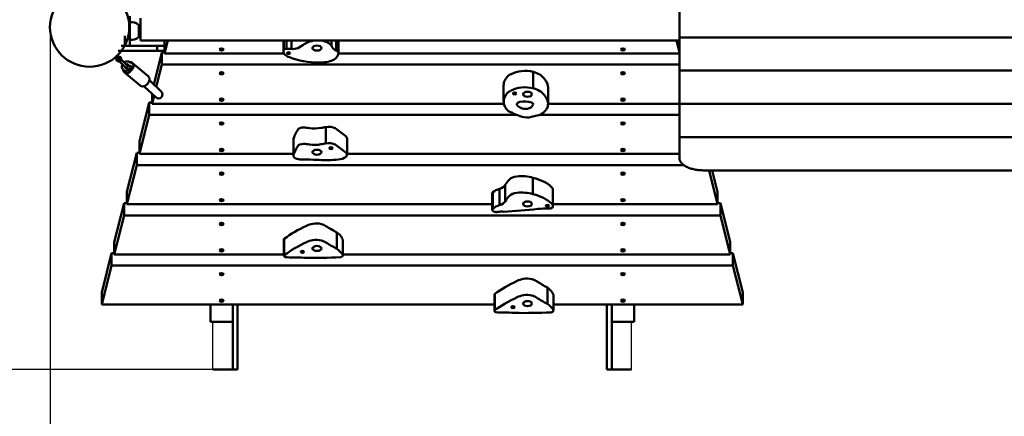
# Model space of a CAD drawing. Units: millimetres. Extents: x 45721 to 51831, y -2167 to 5825.
# Drawn here: x 47857 to 49844, y 146 to 946 of the extents above; entities that cross this region are included whole.
import ezdxf

# ---------------------------------------------------------------- set-up
doc = ezdxf.new("R2010")
doc.units = ezdxf.units.MM
doc.header["$LTSCALE"] = 10
doc.layers.add('Видимый контур (ГОСТ)', color=7, linetype='Continuous', lineweight=50)
doc.layers.add('Слой1', color=5, linetype='Continuous', lineweight=9)
doc.styles.get("Standard").update_dxf_attribs({"font": 'GOST Common Italic.ttf'})
doc.dimstyles.get("Standard").update_dxf_attribs({"dimtxt": 250, "dimasz": 150, "dimexe": 0.18, "dimexo": 0.0625, "dimgap": 40, "dimtad": 1, "dimtoh": 1, "dimdec": 0, "dimzin": 0, "dimdsep": 46, "dimtxsty": 'Standard', "dimcen": 0.09, "dimadec": 0, "dimazin": 0, "dimtfac": 1, "dimtdec": 0, "dimtofl": 0, "dimtmove": 0, "dimatfit": 3, "dimfxl": 1, "dimtolj": 1, "dimtzin": 0, "dimarcsym": 0})

# ---------------------------------------------------------------- blocks, each defined once
blk = doc.blocks.new('*D35')
at = {"layer": 'Defpoints', "color": 0, "transparency": 16777216}
for p in [(46830.9, 3594), (51830.9, 2873.5), (51830.9, -1437.1)]:
    blk.add_point(p, dxfattribs=at)
at = {"layer": 'Слой1', "color": 0, "lineweight": -2, "transparency": 16777216}
for p, q in [((46830.9, 3593.9), (46830.9, -1437.3)), ((51830.9, 2873.5), (51830.9, -1437.3)), ((46980.9, -1437.1), (51680.9, -1437.1))]:
    blk.add_line(p, q, dxfattribs=at)
at = {"layer": 'Слой1', "color": 0, "transparency": 16777216}
for points in [[(46980.9, -1412.1), (46980.9, -1462.1), (46830.9, -1437.1)], [(51680.9, -1412.1), (51680.9, -1462.1), (51830.9, -1437.1)]]:
    blk.add_solid(points, dxfattribs=at)
at = {"layer": 'Слой1', "color": 0, "transparency": 16777216, "insert": (49616.7, -1272.1), "char_height": 250, "attachment_point": 5}
blk.add_mtext('\\A1;5000', dxfattribs=at)
blk = doc.blocks.new('*D36')
at = {"layer": 'Defpoints', "color": 0, "transparency": 16777216}
for p in [(48712.2, 5824.7), (46050.2, -674.9), (49330.9, -674.9)]:
    blk.add_point(p, dxfattribs=at)
at = {"layer": 'Слой1', "color": 0, "lineweight": -2, "transparency": 16777216}
for p, q in [((48712.2, 5824.7), (46050, 5824.7)), ((46050.2, 5674.7), (46050.2, -524.9)), ((49330.8, -674.9), (46050, -674.9))]:
    blk.add_line(p, q, dxfattribs=at)
at = {"layer": 'Слой1', "color": 0, "transparency": 16777216}
for points in [[(46025.2, 5674.7), (46075.2, 5674.7), (46050.2, 5824.7)], [(46025.2, -524.9), (46075.2, -524.9), (46050.2, -674.9)]]:
    blk.add_solid(points, dxfattribs=at)
at = {"layer": 'Слой1', "color": 0, "transparency": 16777216, "insert": (45885.2, 2574.9), "char_height": 250, "attachment_point": 5, "rotation": 90}
blk.add_mtext('\\A1;6500', dxfattribs=at)
blk = doc.blocks.new('*D37')
at = {"layer": 'Defpoints', "color": 0, "transparency": 16777216}
for p in [(47918.1, 923.3), (50887.7, 742.5), (50887.7, -1068.9)]:
    blk.add_point(p, dxfattribs=at)
at = {"layer": 'Слой1', "color": 0, "lineweight": -2, "transparency": 16777216}
for p, q in [((47918.1, 923.2), (47918.1, -1069.1)), ((50887.7, 742.5), (50887.7, -1069.1)), ((48068.1, -1068.9), (50737.7, -1068.9))]:
    blk.add_line(p, q, dxfattribs=at)
at = {"layer": 'Слой1', "color": 0, "transparency": 16777216}
for points in [[(48068.1, -1043.9), (48068.1, -1093.9), (47918.1, -1068.9)], [(50737.7, -1043.9), (50737.7, -1093.9), (50887.7, -1068.9)]]:
    blk.add_solid(points, dxfattribs=at)
at = {"layer": 'Слой1', "color": 0, "transparency": 16777216, "insert": (49402.9, -902.3), "char_height": 250, "attachment_point": 5}
blk.add_mtext('\\A1;2970', dxfattribs=at)
blk = doc.blocks.new('*D38')
at = {"layer": 'Defpoints', "color": 0, "transparency": 16777216}
for p in [(46482.3, 3740.2), (48428.8, 3740.2), (48246.5, 240)]:
    blk.add_point(p, dxfattribs=at)
at = {"layer": 'Слой1', "color": 0, "lineweight": -2, "transparency": 16777216}
for p, q in [((48428.7, 3740.2), (46482.1, 3740.2)), ((46482.3, 390), (46482.3, 3590.2)), ((48246.4, 240), (46482.1, 240))]:
    blk.add_line(p, q, dxfattribs=at)
at = {"layer": 'Слой1', "color": 0, "transparency": 16777216}
for points in [[(46457.3, 3590.2), (46507.3, 3590.2), (46482.3, 3740.2)], [(46457.3, 390), (46507.3, 390), (46482.3, 240)]]:
    blk.add_solid(points, dxfattribs=at)
at = {"layer": 'Слой1', "color": 0, "transparency": 16777216, "insert": (46317.3, 2196.6), "char_height": 250, "attachment_point": 5, "rotation": 90}
blk.add_mtext('\\A1;3500', dxfattribs=at)

msp = doc.modelspace()

# ---------------------------------------------------------------- linework, layer by layer
at = {"color": 7}
for p, q in [((48246.5, 240), (48246.5, 336.1)), ((49091.5, 240), (49091.5, 336.1))]:
    msp.add_line(p, q, dxfattribs=at)
msp.add_lwpolyline([(51390.6, 3935.1, -0.199133), (51830.9, 2873.5), (51830.9, 825.1, -0.414214), (50330.9, -674.9), (48330.9, -674.9, -0.414214), (46830.9, 825.1), (46830.9, 4192.4, -0.625196), (50083, 5240.5)], format="xyb", close=True, dxfattribs=at)
at = {"layer": 'Видимый контур (ГОСТ)', "color": 7}
for p, q in [((49188.2, 910.3), (49188.2, 977.4)), ((48079, 953.3), (48079, 943.3)), ((48079, 903.3), (48079, 943.3)), ((48097, 911.3), (48097, 935.3)), ((48100.3, 913.8), (48100.3, 948.8)), ((48098.1, 928.3), (48097, 928.3)), ((48098.1, 918.3), (48097, 918.3)), ((48098.1, 928.3), (48098.1, 918.3)), ((48069, 913.2), (48069, 903.3)), ((48069, 893.3), (48069, 903.3)), ((48079, 903.3), (48079, 893.3)), ((48100.3, 903.8), (48100.3, 913.8)), ((48100.3, 903.8), (49188.2, 903.8)), ((48149.2, 902.7), (48149.5, 903.8)), ((48155.7, 903.8), (48149.2, 877.9)), ((48149.2, 877.9), (48149.2, 902.7)), ((48389.3, 903.8), (48389.3, 881.8)), ((48389.9, 903.8), (48389.9, 885)), ((48395.4, 903.8), (48395.4, 887.3)), ((48404.9, 903.8), (48404.9, 887)), ((48485.9, 903.8), (48485.9, 893.2)), ((48495.6, 903.8), (48495.6, 883.5)), ((48500, 903.8), (48500, 878)), ((49182.3, 903.8), (49188.2, 880.3)), ((49188.2, 843.2), (49188.2, 910.3)), ((49188.2, 910.3), (50887.7, 910.3)), ((48134, 883.3), (48055.2, 883.3)), ((48069, 893.3), (48061.5, 893.3)), ((48069, 893.3), (48079, 893.3)), ((48134, 893.3), (48079, 893.3)), ((48127.3, 815.2), (48143.6, 880.1)), ((48134, 893.3), (48134, 883.3)), ((48149, 893.3), (48134, 893.3)), ((48149, 883.3), (48134, 883.3)), ((48149.2, 880.1), (48143.6, 880.1)), ((48143.6, 880.1), (48143.6, 855.3)), ((48149, 883.3), (48149, 893.3)), ((48149.2, 877.9), (48390.3, 877.9)), ((48261, 887.6), (48260.4, 886.9)), ((48264, 887.2), (48262, 886.6)), ((48262, 886.6), (48262, 885.3)), ((48262, 885.3), (48264, 884.6)), ((48266, 886.6), (48264, 887.2)), ((48264, 884.6), (48264, 885.4)), ((48264, 884.6), (48266, 885.3)), ((48266, 885.3), (48266, 886.6)), ((48267, 887.6), (48267.6, 886.9)), ((48500, 877.9), (49188.2, 877.9)), ((49071, 887.6), (49070.4, 886.9)), ((49072, 886.6), (49074, 887.2)), ((49072, 885.3), (49072, 886.6)), ((49074, 884.6), (49072, 885.3)), ((49074, 887.2), (49076, 886.6)), ((49074, 884.6), (49074, 885.4)), ((49076, 885.3), (49074, 884.6)), ((49076, 886.6), (49076, 885.3)), ((49077, 887.6), (49077.6, 886.9)), ((48055.4, 866.9), (48056.2, 867.7)), ((48055.7, 865.8), (48055.4, 866.9)), ((48056.8, 865.5), (48055.7, 865.8)), ((48056.2, 867.7), (48057.3, 867.4)), ((48057.6, 866.3), (48056.8, 865.5)), ((48057.3, 867.4), (48057.6, 866.3)), ((48064.8, 855.1), (48057.9, 861.8)), ((48068.3, 858.7), (48061.3, 865.4)), ((48064.8, 855.1), (48070.2, 849.8)), ((48073.7, 853.4), (48068.3, 858.7)), ((48074.5, 854.6), (48076.6, 852.8)), ((48074.8, 855.8), (48080.4, 851.1)), ((48078.7, 860.3), (48082.4, 857.3)), ((48116, 832.1), (48083.7, 859.2)), ((48143.6, 855.3), (48132.3, 810.4)), ((48143.6, 855.3), (49188.2, 855.3)), ((48069.2, 842), (48065.4, 845.2)), ((48099.9, 812.9), (48067.6, 840.1)), ((48074.8, 845.1), (48069.3, 849.8)), ((48073, 848.7), (48072.4, 849.2)), ((48077, 845.3), (48072.9, 848.7)), ((48076.8, 852.9), (48080.6, 849.7)), ((48076.9, 844.7), (48078.4, 843.5)), ((48081.8, 847.8), (48080.6, 848.8)), ((48261, 839.7), (48260.4, 839)), ((48264, 839.3), (48262, 838.6)), ((48262, 838.6), (48262, 837.3)), ((48262, 837.3), (48264, 836.7)), ((48266, 838.6), (48264, 839.3)), ((48264, 836.7), (48264, 837.5)), ((48264, 836.7), (48266, 837.3)), ((48266, 837.3), (48266, 838.6)), ((48267, 839.7), (48267.6, 839)), ((48893.2, 840.8), (48893.2, 807.7)), ((49071, 839.7), (49070.4, 839)), ((49072, 838.6), (49074, 839.3)), ((49072, 837.3), (49072, 838.6)), ((49074, 836.7), (49072, 837.3)), ((49074, 839.3), (49076, 838.6)), ((49074, 836.7), (49074, 837.5)), ((49076, 837.3), (49074, 836.7)), ((49076, 838.6), (49076, 837.3)), ((49077, 839.7), (49077.6, 839)), ((49188.2, 776.1), (49188.2, 843.2)), ((49188.2, 843.2), (50887.7, 843.2)), ((48119, 823.1), (48118.2, 823.8)), ((48142.2, 801.1), (48119, 823.1)), ((48108, 811.4), (48107.6, 811.8)), ((48108, 811.4), (48131.2, 789.5)), ((48123.8, 776.5), (48123.8, 796.5)), ((48833.3, 813.3), (48833.3, 780.7)), ((48922.9, 808.2), (48922.9, 775.2)), ((48098.4, 699.9), (48118.2, 778.8)), ((48123.8, 778.8), (48118.2, 778.8)), ((48118.2, 778.8), (48118.2, 754)), ((48127.9, 792.6), (48123.8, 776.5)), ((48123.8, 776.5), (48833.7, 776.5)), ((48261, 786.2), (48260.4, 785.5)), ((48264, 785.8), (48262, 785.2)), ((48262, 785.2), (48262, 783.9)), ((48262, 783.9), (48264, 783.2)), ((48266, 785.2), (48264, 785.8)), ((48264, 783.2), (48264, 784.1)), ((48264, 783.2), (48266, 783.9)), ((48266, 783.9), (48266, 785.2)), ((48267, 786.2), (48267.6, 785.5)), ((48922.9, 776.5), (49188.2, 776.5)), ((49071, 786.2), (49070.4, 785.5)), ((49072, 785.2), (49074, 785.8)), ((49072, 783.9), (49072, 785.2)), ((49074, 783.2), (49072, 783.9)), ((49074, 785.8), (49076, 785.2)), ((49074, 783.2), (49074, 784.1)), ((49076, 783.9), (49074, 783.2)), ((49076, 785.2), (49076, 783.9)), ((49077, 786.2), (49077.6, 785.5)), ((49188.2, 709), (49188.2, 776.1)), ((49188.2, 776.1), (50887.7, 776.1)), ((48118.2, 754), (48098.4, 675.1)), ((48118.2, 754), (48860, 754)), ((48261, 738.3), (48260.4, 737.6)), ((48264, 737.9), (48262, 737.3)), ((48262, 737.3), (48262, 736)), ((48262, 736), (48264, 735.3)), ((48266, 737.3), (48264, 737.9)), ((48264, 735.3), (48264, 736.1)), ((48264, 735.3), (48266, 736)), ((48266, 736), (48266, 737.3)), ((48267, 738.3), (48267.6, 737.6)), ((48905.4, 754), (49188.2, 754)), ((49071, 738.3), (49070.4, 737.6)), ((49072, 737.3), (49074, 737.9)), ((49072, 736), (49072, 737.3)), ((49074, 735.3), (49072, 736)), ((49074, 737.9), (49076, 737.3)), ((49074, 735.3), (49074, 736.1)), ((49076, 736), (49074, 735.3)), ((49076, 737.3), (49076, 736)), ((49077, 738.3), (49077.6, 737.6)), ((48474.7, 729.4), (48474.7, 696.4)), ((48098.4, 675.1), (48098.4, 699.9)), ((48409.1, 704.8), (48409.1, 672)), ((48517.2, 706.4), (48517.2, 673.3)), ((49188.2, 667), (49188.2, 709)), ((49188.2, 709), (50887.7, 709)), ((48073, 598.5), (48092.7, 677.4)), ((48098.4, 677.4), (48092.7, 677.4)), ((48092.7, 677.4), (48092.7, 652.6)), ((48261, 684.8), (48260.4, 684.2)), ((48264, 684.4), (48262, 683.8)), ((48262, 683.8), (48262, 682.5)), ((48262, 682.5), (48264, 681.9)), ((48266, 683.8), (48264, 684.4)), ((48264, 681.9), (48264, 682.7)), ((48264, 681.9), (48266, 682.5)), ((48266, 682.5), (48266, 683.8)), ((48267, 684.8), (48267.6, 684.2)), ((49071, 684.8), (49070.4, 684.2)), ((49072, 683.8), (49074, 684.4)), ((49072, 682.5), (49072, 683.8)), ((49074, 681.9), (49072, 682.5)), ((49074, 684.4), (49076, 683.8)), ((49074, 681.9), (49074, 682.7)), ((49076, 682.5), (49074, 681.9)), ((49076, 683.8), (49076, 682.5)), ((49077, 684.8), (49077.6, 684.2)), ((48098.4, 675.1), (48409.1, 675.1)), ((48517.2, 675.1), (49188.2, 675.1)), ((48092.7, 652.6), (48073, 573.7)), ((48092.7, 652.6), (49196.7, 652.6)), ((48261, 636.9), (48260.4, 636.2)), ((48264, 636.5), (48262, 635.9)), ((48266, 635.9), (48264, 636.5)), ((48267, 636.9), (48267.6, 636.2)), ((49071, 636.9), (49070.4, 636.2)), ((49072, 635.9), (49074, 636.5)), ((49074, 636.5), (49076, 635.9)), ((49077, 636.9), (49077.6, 636.2)), ((49247.9, 641.9), (49265, 573.7)), ((49265, 598.5), (49254.2, 641.9)), ((48262, 635.9), (48262, 634.6)), ((48262, 634.6), (48264, 633.9)), ((48264, 633.9), (48264, 634.8)), ((48264, 633.9), (48266, 634.6)), ((48266, 634.6), (48266, 635.9)), ((48892.4, 627.1), (48892.4, 594.1)), ((49072, 634.6), (49072, 635.9)), ((49074, 633.9), (49072, 634.6)), ((49074, 633.9), (49074, 634.8)), ((49076, 634.6), (49074, 633.9)), ((49076, 635.9), (49076, 634.6)), ((48073, 573.7), (48073, 598.5)), ((48811.8, 598.2), (48811.8, 565.2)), ((48825.1, 604.7), (48825.1, 571.7)), ((48836.6, 612.5), (48836.6, 579.4)), ((48932.7, 602.5), (48932.7, 569.5)), ((49265, 573.7), (49265, 598.5)), ((48261, 583.5), (48260.4, 582.8)), ((48264, 583.1), (48262, 582.4)), ((48262, 582.4), (48262, 581.1)), ((48262, 581.1), (48264, 580.5)), ((48266, 582.4), (48264, 583.1)), ((48264, 580.5), (48264, 581.3)), ((48264, 580.5), (48266, 581.1)), ((48266, 581.1), (48266, 582.4)), ((48267, 583.5), (48267.6, 582.8)), ((48810.3, 595.6), (48810.3, 562.5)), ((49071, 583.5), (49070.4, 582.8)), ((49072, 582.4), (49074, 583.1)), ((49072, 581.1), (49072, 582.4)), ((49074, 580.5), (49072, 581.1)), ((49074, 583.1), (49076, 582.4)), ((49074, 580.5), (49074, 581.3)), ((49076, 581.1), (49074, 580.5)), ((49076, 582.4), (49076, 581.1)), ((49077, 583.5), (49077.6, 582.8)), ((48047.5, 497.2), (48067.3, 576)), ((48073, 576), (48067.3, 576)), ((48067.3, 576), (48067.3, 551.2)), ((48073, 573.7), (48810.3, 573.7)), ((48932.7, 573.7), (49265, 573.7)), ((49270.7, 576), (49265, 576)), ((49270.7, 576), (49270.7, 551.2)), ((49290.5, 497.2), (49270.7, 576)), ((48067.3, 551.2), (48047.5, 472.4)), ((48067.3, 551.2), (49270.7, 551.2)), ((49270.7, 551.2), (49290.5, 472.4)), ((48261, 535.5), (48260.4, 534.9)), ((48264, 535.1), (48262, 534.5)), ((48262, 534.5), (48262, 533.2)), ((48262, 533.2), (48264, 532.6)), ((48266, 534.5), (48264, 535.1)), ((48264, 532.6), (48264, 533.4)), ((48264, 532.6), (48266, 533.2)), ((48266, 533.2), (48266, 534.5)), ((48267, 535.5), (48267.6, 534.9)), ((49071, 535.5), (49070.4, 534.9)), ((49072, 534.5), (49074, 535.1)), ((49072, 533.2), (49072, 534.5)), ((49074, 532.6), (49072, 533.2)), ((49074, 535.1), (49076, 534.5)), ((49074, 532.6), (49074, 533.4)), ((49076, 533.2), (49074, 532.6)), ((49076, 534.5), (49076, 533.2)), ((49077, 535.5), (49077.6, 534.9)), ((48047.5, 472.4), (48047.5, 497.2)), ((48389.9, 502.6), (48389.9, 469.5)), ((48390.4, 503.8), (48390.4, 470.8)), ((48496.7, 516.5), (48496.7, 483.5)), ((48508.8, 499.6), (48508.8, 470.6)), ((49290.5, 472.4), (49290.5, 497.2)), ((48261, 482.1), (48260.4, 481.4)), ((48264, 481.7), (48262, 481)), ((48262, 481), (48262, 479.8)), ((48262, 479.8), (48264, 479.1)), ((48266, 481), (48264, 481.7)), ((48264, 479.1), (48264, 479.9)), ((48264, 479.1), (48266, 479.8)), ((48266, 479.8), (48266, 481)), ((48267, 482.1), (48267.6, 481.4)), ((49071, 482.1), (49070.4, 481.4)), ((49072, 481), (49074, 481.7)), ((49072, 479.8), (49072, 481)), ((49074, 479.1), (49072, 479.8)), ((49074, 481.7), (49076, 481)), ((49074, 479.1), (49074, 479.9)), ((49076, 479.8), (49074, 479.1)), ((49076, 481), (49076, 479.8)), ((49077, 482.1), (49077.6, 481.4)), ((48022.1, 395.8), (48041.9, 474.6)), ((48047.5, 474.6), (48041.9, 474.6)), ((48041.9, 474.6), (48041.9, 449.8)), ((48047.5, 472.4), (48389.9, 472.4)), ((48508.8, 472.4), (49290.5, 472.4)), ((49296.1, 474.6), (49290.5, 474.6)), ((49296.1, 474.6), (49296.1, 449.8)), ((49315.9, 395.8), (49296.1, 474.6)), ((48041.9, 449.8), (48022.1, 371)), ((48041.9, 449.8), (49296.1, 449.8)), ((49296.1, 449.8), (49315.9, 371)), ((48261, 434.2), (48260.4, 433.5)), ((48264, 433.8), (48262, 433.1)), ((48262, 433.1), (48262, 431.8)), ((48262, 431.8), (48264, 431.2)), ((48266, 433.1), (48264, 433.8)), ((48264, 431.2), (48264, 432)), ((48264, 431.2), (48266, 431.8)), ((48266, 431.8), (48266, 433.1)), ((48267, 434.2), (48267.6, 433.5)), ((49071, 434.2), (49070.4, 433.5)), ((49072, 433.1), (49074, 433.8)), ((49072, 431.8), (49072, 433.1)), ((49074, 431.2), (49072, 431.8)), ((49074, 433.8), (49076, 433.1)), ((49074, 431.2), (49074, 432)), ((49076, 431.8), (49074, 431.2)), ((49076, 433.1), (49076, 431.8)), ((49077, 434.2), (49077.6, 433.5)), ((48921.7, 405.3), (48921.7, 372.2)), ((48022.1, 371), (48022.1, 395.8)), ((48261, 380.7), (48260.4, 380)), ((48264, 380.3), (48262, 379.7)), ((48262, 379.7), (48262, 378.4)), ((48262, 378.4), (48264, 377.7)), ((48266, 379.7), (48264, 380.3)), ((48264, 377.7), (48264, 378.6)), ((48264, 377.7), (48266, 378.4)), ((48266, 378.4), (48266, 379.7)), ((48267, 380.7), (48267.6, 380)), ((48814.9, 391.3), (48814.9, 358.3)), ((48815.4, 392.6), (48815.4, 359.5)), ((48933.8, 388.3), (48933.8, 359.4)), ((49071, 380.7), (49070.4, 380)), ((49072, 379.7), (49074, 380.3)), ((49072, 378.4), (49072, 379.7)), ((49074, 377.7), (49072, 378.4)), ((49074, 380.3), (49076, 379.7)), ((49074, 377.7), (49074, 378.6)), ((49076, 378.4), (49074, 377.7)), ((49076, 379.7), (49076, 378.4)), ((49077, 380.7), (49077.6, 380)), ((49315.9, 371), (49315.9, 395.8)), ((48022.1, 371), (48814.9, 371)), ((48241.5, 336.1), (48241.5, 371)), ((48286.5, 336.1), (48286.5, 371)), ((48296.5, 240), (48296.5, 371)), ((48933.8, 371), (49315.9, 371)), ((49041.5, 240), (49041.5, 371)), ((49051.5, 336.1), (49051.5, 371)), ((49096.5, 336.1), (49096.5, 371)), ((48241.5, 336.1), (48286.5, 336.1)), ((48286.5, 240), (48286.5, 336.1)), ((49051.5, 336.1), (49096.5, 336.1)), ((49051.5, 240), (49051.5, 336.1)), ((48246.5, 240), (48296.5, 240)), ((48296.5, 240), (48286.5, 240)), ((49091.5, 240), (49041.5, 240))]:
    msp.add_line(p, q, dxfattribs=at)
for centre, radius in [((47997.7, 931), 80), ((48056.5, 866.6), 5), ((48056.5, 866.6), 2.6), ((48056.5, 866.6), 2.5)]:
    msp.add_circle(centre, radius, dxfattribs=at)
for centre, radius, start, end in [((48081.6, 919.2), 22.2, 46.2503, 96.8798), ((48081.6, 927.3), 22.2, 263.1202, 313.7497), ((48071.9, 851.6), 2.5, 225.8732, 45.8732), ((48136.7, 795.3), 8, 226.6153, 46.6153)]:
    msp.add_arc(centre, radius, start, end, dxfattribs=at)
for centre, major_axis, ratio, start_param, end_param in [((48265.7, 977.6), (-219, 0), 0.563195, 2.338168, 2.425407), ((48465.9, 879.4), (-46.4, 0), 0.563195, 5.248105, 5.566999), ((48457.8, 887.6), (-29.8, 0), 0.563195, 4.985565, 5.260446), ((48457.8, 887.6), (29.8, 0), 0.563195, 0.339176, 1.29762), ((48413.3, 881.8), (-24.1, 0), 0.563195, 6.045767, 7.319817), ((48394.5, 884.8), (-4.57, 0), 0.563195, 4.514009, 6.190436), ((48373.3, 556.9), (-587.1, 0), 0.563195, 4.658484, 4.674752), ((48408.6, 894.1), (-13.1, 0), 0.563195, 1.284569, 2.338168), ((48520.8, 898), (-36, 0), 0.563195, 0.238821, 0.794939), ((48486.6, 878), (13.4, 0), 0.563195, 6.264926, 7.109768), ((48472.6, 878.1), (27.3, 0), 0.563195, 5.787603, 6.264926), ((48075.7, 849.7), (-8.06, -9.56), 0.711651, 5.649208, 10.058349), ((48072, 853.1), (1.93, 2.29), 0.711651, 5.826657, 6.682375), ((48075.7, 849.7), (-4.19, -4.97), 0.711651, 4.028115, 4.23611), ((48461.3, 918), (104.1, 0), 0.563195, 4.095846, 4.71083), ((48461.2, 886), (47.4, 0), 0.563195, 4.71083, 5.328299), ((48476.4, 873.9), (21, 0), 0.563195, 5.328299, 6.016114), ((48071, 844.4), (-1.93, -2.29), 0.711651, 6.197391, 7.815362), ((48075.7, 849.7), (-4.19, -4.97), 0.711651, 5.265636, 5.391089), ((48077.8, 847.9), (-4.19, -4.97), 0.711651, 5.107765, 5.392383), ((48075.7, 849.7), (4.19, 4.97), 0.711651, 3.537627, 4.23611), ((48077.8, 847.9), (-4.19, -4.97), 0.711651, 4.02941, 4.23611), ((48079.4, 846.2), (1.93, 2.29), 0.711651, 2.685064, 6.658811), ((48075.7, 849.7), (4.19, 4.97), 0.711651, 5.107765, 5.806906), ((48080.4, 855), (-1.93, -2.29), 0.711651, 1.114268, 1.531282), ((48877.9, 818.9), (42.8, 0), 0.563195, 2.341439, 2.724808), ((48876.9, 819.2), (41.6, 0), 0.563195, 1.168815, 2.331604), ((48868.8, 815.4), (51.2, 0), 0.563195, 0.432324, 1.075116), ((48107.9, 822.5), (-8.06, -9.56), 0.711651, 0, 3.141593), ((48898.4, 813.8), (-65.1, 0), 0.563195, 5.866401, 6.159858), ((48840.8, 808.1), (82.1, 0), 0.563195, 0.007901, 0.432324), ((48898.4, 780.7), (-65.1, 0), 0.563195, 5.866401, 6.829825), ((48877.9, 785.8), (-42.8, 0), 0.563195, 5.483031, 5.866401), ((48876.9, 786.1), (-41.6, 0), 0.563195, 4.310407, 5.473197), ((48868.8, 782.3), (-51.2, 0), 0.563195, 3.573916, 4.216709), ((48870.5, 808.2), (52.3, 0), 0.563195, 0, 0.007901), ((48870.2, 775), (-10.3, 0), 0.563195, 5.101886, 6.800808), ((48873.2, 757.1), (42, 0), 0.563195, 1.170326, 1.736579), ((48887.5, 776.1), (5.32, 0), 0.563195, 6.194176, 7.453511), ((48866.7, 777.1), (26.3, 0), 0.563195, 5.844005, 6.194176), ((48870.5, 775.2), (52.3, 0), 0.563195, 5.670407, 6.291086), ((48840.8, 775.1), (82.1, 0), 0.563195, 0.007901, 0.432324), ((48946.7, 825.2), (153.3, 0), 0.563195, 3.967541, 4.192449), ((48882.3, 778.9), (-24.2, 0), 0.563195, 0.517622, 1.071429), ((48877.3, 773.7), (-13.8, 0), 0.563195, 1.071429, 2.144546), ((48876.4, 774.6), (-15.5, 0), 0.563195, 2.144546, 2.702412), ((48889.9, 767.5), (28.6, 0), 0.563195, 5.097561, 5.670407), ((48880.7, 760.3), (20.6, 0), 0.563195, 4.192449, 5.154497), ((48981.1, 640.9), (214, 0), 0.563195, 1.955968, 2.012904), ((48666.4, 676.4), (-262.6, 0), 0.563195, 5.956674, 6.073556), ((48429, 721.7), (-12, 0), 0.563195, 4.657127, 5.956674), ((48426.5, 696.7), (56.3, 0), 0.563195, 1.305763, 1.515534), ((48452.1, 749.7), (41.2, 0), 0.563195, 4.447356, 5.01801), ((48773.9, 175.2), (1028.5, 0), 0.563195, 1.865964, 1.876418), ((48481, 721.4), (15.5, 0), 0.563195, 0.675094, 1.988866), ((47918.7, 467.9), (735.8, 0), 0.563195, 0.627068, 0.675094), ((48411.3, 688.8), (1.1, 22), 0.218609, 0.594784, 0.619129), ((48429, 688.6), (-12, 0), 0.563195, 4.657127, 5.956674), ((48773.9, 142.2), (-1028.5, 0), 0.563195, 5.007556, 5.01801), ((48481, 688.4), (-15.5, 0), 0.563195, 3.816686, 5.130459), ((48503, 706.4), (14.2, 0), 0.563195, 0, 0.627068), ((48666.4, 643.4), (-262.6, 0), 0.563195, 5.956674, 6.075599), ((48426.5, 663.7), (-56.3, 0), 0.563195, 4.447356, 4.657127), ((48452.1, 716.7), (-41.2, 0), 0.563195, 1.305763, 1.876418), ((47918.7, 434.9), (-735.8, 0), 0.563195, 3.768661, 3.816686), ((48503, 673.3), (14.2, 0), 0.563195, 5.368798, 6.910254), ((48424.9, 672), (-15.8, 0), 0.563195, 6.075599, 6.489394), ((48422.8, 671.7), (-13.7, 0), 0.563195, 0.206208, 1.29456), ((48428.5, 683.1), (34.5, 0), 0.563195, 4.436152, 4.74281), ((48436.7, 530.3), (236.8, 0), 0.563195, 1.488734, 1.601217), ((48475.1, 793.4), (232, 0), 0.563195, 4.630327, 4.795433), ((48491.7, 681.6), (32.8, 0), 0.563195, 4.795433, 5.368798), ((48936.5, 595.3), (-104.5, 0), 0.563195, 5.780425, 5.986948), ((48863.9, 617.8), (-21.6, 0), 0.563195, 4.892335, 5.780425), ((48869.2, 601.4), (-51.2, 0), 0.563195, 4.242161, 4.892335), ((48859.1, 584.6), (-82.5, 0), 0.563195, 3.689295, 4.297521), ((48818.8, 595.6), (-8.42, 0), 0.563195, 5.69208, 6.283185), ((48843.8, 585), (-39.7, 0), 0.563195, 5.201661, 5.650745), ((48813, 617), (24.9, 0), 0.563195, 5.220378, 5.95568), ((48863.9, 584.7), (-21.6, 0), 0.563195, 4.892335, 5.780425), ((48869.2, 568.3), (-51.2, 0), 0.563195, 4.242161, 4.892335), ((48911.5, 602.6), (21.1, 0), 0.563195, 0.048777, 0.547702), ((48813, 583.9), (24.9, 0), 0.563195, 5.220378, 5.95568), ((48936.5, 562.2), (-104.5, 0), 0.563195, 5.780425, 5.986948), ((48859.1, 551.5), (-82.5, 0), 0.563195, 3.689295, 4.297521), ((48818.8, 562.5), (-8.42, 0), 0.563195, 5.69208, 7.778578), ((48843.8, 552), (-39.7, 0), 0.563195, 5.201661, 5.650745), ((48818.8, 562.8), (8.82, 0), 0.563195, 4.636986, 4.990609), ((48830, 540.6), (32.1, 0), 0.563195, 1.462109, 1.849017), ((48766.2, 964.5), (723.9, 0), 0.563195, 4.805534, 4.901206), ((48919.3, 513.2), (92, 0), 0.563195, 1.511385, 1.759613), ((48925.3, 569.6), (8.38, 0), 0.563195, 4.652978, 5.672296), ((48911.5, 569.5), (21.1, 0), 0.563195, 6.058956, 6.830888), ((48633.1, 397.9), (307.1, 0), 0.563195, 2.269934, 2.482246), ((48460.9, 513.2), (39.5, 0), 0.563195, 1.898904, 2.269934), ((48455.3, 522.5), (22, 0), 0.563195, 1.092108, 1.898904), ((48450.1, 516.9), (33.4, 0), 0.563195, 0.742162, 1.092108), ((49154.2, 880.4), (921.9, 0), 0.563195, 3.883552, 3.918216), ((48395.3, 502.6), (-5.41, 0), 0.563195, 5.858394, 6.283185), ((48633.1, 364.8), (-307.1, 0), 0.563195, 5.411526, 5.623839), ((48460.9, 480.1), (-39.5, 0), 0.563195, 5.040497, 5.411526), ((48455.3, 489.5), (-22, 0), 0.563195, 4.233701, 5.040497), ((48450.1, 483.8), (-33.4, 0), 0.563195, 3.883755, 4.233701), ((48412.3, 481.2), (105.2, 0), 0.563195, 0.525495, 0.639829), ((49154.2, 847.4), (-921.9, 0), 0.563195, 0.741959, 0.776623), ((48412.3, 448.1), (-105.2, 0), 0.563195, 3.568133, 3.781421), ((48395.3, 469.5), (-5.41, 0), 0.563195, 5.858394, 7.329294), ((48404.8, 501), (61.8, 0), 0.563195, 4.514009, 4.77581), ((48414.4, 416.1), (89.2, 0), 0.563195, 1.388179, 1.634217), ((48452.1, 812.9), (617.2, 0), 0.563195, 4.67741, 4.796582), ((48504, 467.8), (2.32, 0), 0.563195, 4.719848, 5.361488), ((48500.3, 470.6), (8.5, 0), 0.563195, 5.361488, 6.709725), ((49058.1, 286.6), (307.1, 0), 0.563195, 2.269934, 2.482246), ((48885.9, 402), (39.5, 0), 0.563195, 1.898904, 2.269934), ((48880.3, 411.3), (22, 0), 0.563195, 1.092108, 1.898904), ((48875.1, 405.6), (33.4, 0), 0.563195, 0.742162, 1.092108), ((49579.2, 769.2), (921.9, 0), 0.563195, 3.883552, 3.918216), ((48837.3, 369.9), (105.2, 0), 0.563195, 0.525495, 0.639829), ((48820.3, 391.3), (-5.41, 0), 0.563195, 5.858394, 6.283185), ((49058.1, 253.6), (-307.1, 0), 0.563195, 5.411526, 5.623839), ((48885.9, 368.9), (-39.5, 0), 0.563195, 5.040497, 5.411526), ((48880.3, 378.3), (-22, 0), 0.563195, 4.233701, 5.040497), ((48875.1, 372.6), (-33.4, 0), 0.563195, 3.883755, 4.233701), ((49579.2, 736.1), (-921.9, 0), 0.563195, 0.741959, 0.776623), ((48820.3, 358.3), (-5.41, 0), 0.563195, 5.858394, 7.329294), ((48837.3, 336.9), (-105.2, 0), 0.563195, 3.568133, 3.781421), ((48925.3, 359.4), (8.5, 0), 0.563195, 5.361488, 6.709725), ((48829.8, 389.7), (61.8, 0), 0.563195, 4.514009, 4.77581), ((48839.4, 304.9), (89.2, 0), 0.563195, 1.388179, 1.634217), ((48877.1, 701.7), (617.2, 0), 0.563195, 4.67741, 4.796582), ((48929, 356.6), (2.32, 0), 0.563195, 4.719848, 5.361488)]:
    msp.add_ellipse(centre, major_axis=major_axis, ratio=ratio, start_param=start_param, end_param=end_param, dxfattribs=at)
for centre, major_axis in [((48264, 885.9), (-4, 0)), ((48399.3, 878.5), (3.5, 0)), ((48456.5, 888.7), (9, 0)), ((49074, 885.9), (-4, 0)), ((48264, 838), (-4, 0)), ((49074, 838), (-4, 0)), ((48855.7, 797.2), (3.5, 0)), ((48881.5, 795.5), (9, 0)), ((48264, 784.5), (-4, 0)), ((49074, 784.5), (-4, 0)), ((48264, 736.6), (-4, 0)), ((49074, 736.6), (-4, 0)), ((48264, 683.2), (-4, 0)), ((48456.5, 678.6), (9, 0)), ((48484.8, 687), (3.5, 0)), ((49074, 683.2), (-4, 0)), ((48264, 635.2), (-4, 0)), ((49074, 635.2), (-4, 0)), ((48264, 581.8), (-4, 0)), ((48881.5, 574.2), (9, 0)), ((49074, 581.8), (-4, 0)), ((48921.9, 570.1), (3.5, 0)), ((48264, 533.9), (-4, 0)), ((49074, 533.9), (-4, 0)), ((48264, 480.4), (-4, 0)), ((48427.2, 477.3), (3.5, 0)), ((48456.5, 484.3), (9, 0)), ((49074, 480.4), (-4, 0)), ((48264, 432.5), (-4, 0)), ((49074, 432.5), (-4, 0)), ((48264, 379), (-4, 0)), ((48881.5, 373.1), (9, 0)), ((49074, 379), (-4, 0)), ((48852.2, 366.1), (3.5, 0))]:
    msp.add_ellipse(centre, major_axis=major_axis, ratio=0.563195, dxfattribs=at)
for points, knots in [([(48065.4, 845.2), (48064.8, 845.7), (48064.3, 846.3), (48063.5, 847.7), (48063.2, 848.5), (48062.9, 850.2), (48062.9, 851.1), (48063.2, 853), (48063.5, 854), (48064.1, 855.1), (48064.2, 855.3), (48064.3, 855.6)], [3.094234, 3.094234, 3.094234, 3.094234, 3.350537, 3.350537, 3.617497, 3.617497, 3.919591, 3.919591, 4.259715, 4.259715, 4.33969, 4.33969, 4.33969, 4.33969]), ([(48067.5, 859.4), (48067.7, 859.6), (48067.9, 859.7), (48069, 860.5), (48070, 861), (48072, 861.7), (48073, 861.9), (48075, 862), (48076, 861.8), (48077.5, 861.2), (48078.2, 860.8), (48078.7, 860.3)], [4.889226, 4.889226, 4.889226, 4.889226, 4.975491, 4.975491, 5.334077, 5.334077, 5.684793, 5.684793, 6.001982, 6.001982, 6.235826, 6.235826, 6.235826, 6.235826]), ([(48071.9, 855.2), (48072.1, 855.3), (48072.2, 855.4), (48072.8, 855.7), (48073.1, 855.8), (48073.6, 855.9), (48073.9, 856), (48074.3, 856), (48074.5, 855.9), (48074.7, 855.8), (48074.8, 855.8), (48074.8, 855.8)], [5.039251, 5.039251, 5.039251, 5.039251, 5.182681, 5.182681, 5.435894, 5.435894, 5.686411, 5.686411, 5.952718, 5.952718, 6.235826, 6.235826, 6.235826, 6.235826]), ([(48069.3, 849.8), (48069.2, 849.8), (48069.2, 849.9), (48069.1, 850.1), (48069, 850.2), (48069, 850.5), (48069, 850.7), (48069, 851)], [3.0942336, 3.0942336, 3.0942336, 3.0942336, 3.4083928, 3.4083928, 3.615969, 3.615969, 3.8846595, 3.8846595, 3.8846595, 3.8846595]), ([(48080.4, 851.1), (48080.4, 851), (48080.5, 851), (48080.6, 850.8), (48080.6, 850.7), (48080.7, 850.4), (48080.7, 850.1), (48080.6, 849.5), (48080.5, 849.2), (48080.3, 848.6), (48080.1, 848.2), (48079.7, 847.5), (48079.4, 847.2), (48078.9, 846.5), (48078.5, 846.2), (48077.9, 845.7), (48077.5, 845.5), (48076.9, 845.2), (48076.5, 845.1), (48076, 844.9), (48075.7, 844.9), (48075.3, 844.9), (48075.1, 844.9), (48074.9, 845), (48074.8, 845), (48074.8, 845.1)], [6.235826, 6.235826, 6.235826, 6.235826, 6.549985, 6.549985, 6.757562, 6.757562, 7.045934, 7.045934, 7.297686, 7.297686, 7.549582, 7.549582, 7.806496, 7.806496, 8.066172, 8.066172, 8.324273, 8.324273, 8.577487, 8.577487, 8.828004, 8.828004, 9.094311, 9.094311, 9.377419, 9.377419, 9.377419, 9.377419]), ([(48409.1, 704.8), (48409.1, 705.2), (48409.1, 705.6), (48409.2, 706.3), (48409.3, 706.6), (48409.4, 706.9)], [10.134477, 10.134477, 10.134477, 10.134477, 10.42583, 10.42583, 10.654667, 10.654667, 10.654667, 10.654667]), ([(49188.2, 667), (49188.2, 665.3), (49188.5, 663.6), (49189.7, 660.2), (49190.7, 658.6), (49193.2, 655.4), (49194.8, 653.9), (49198.5, 651.2), (49200.6, 650), (49205, 647.8), (49207.5, 646.8), (49213, 645.1), (49215.9, 644.3), (49222.1, 643.1), (49225.3, 642.7), (49231.8, 642.1), (49235, 641.9), (49238.2, 641.9)], [-22.617484, -22.617484, -22.617484, -22.617484, -21.675684, -21.675684, -20.733885, -20.733885, -19.792085, -19.792085, -18.850285, -18.850285, -17.90828, -17.90828, -16.966275, -16.966275, -16.024271, -16.024271, -15.082977, -15.082977, -15.082977, -15.082977]), ([(48503.3, 510.9), (48504.1, 510), (48505, 509), (48506.6, 506.6), (48507.3, 505.2), (48508, 503.6)], [10.093188, 10.093188, 10.093188, 10.093188, 10.610203, 10.610203, 11.174644, 11.174644, 11.174644, 11.174644]), ([(48508, 503.6), (48508.3, 503), (48508.5, 502.3), (48508.7, 501), (48508.8, 500.3), (48508.8, 499.6)], [2.7666434, 2.7666434, 2.7666434, 2.7666434, 2.9168314, 2.9168314, 3.0609839, 3.0609839, 3.0609839, 3.0609839]), ([(48928.3, 399.6), (48929.1, 398.8), (48930, 397.8), (48931.6, 395.4), (48932.3, 394), (48933, 392.4)], [10.093188, 10.093188, 10.093188, 10.093188, 10.610203, 10.610203, 11.174644, 11.174644, 11.174644, 11.174644]), ([(48933, 392.4), (48933.3, 391.8), (48933.5, 391.1), (48933.7, 389.7), (48933.8, 389), (48933.8, 388.3)], [2.7666433, 2.7666433, 2.7666433, 2.7666433, 2.9168313, 2.9168313, 3.0609839, 3.0609839, 3.0609839, 3.0609839])]:
    msp.add_open_spline(points, degree=3, knots=knots, dxfattribs=at)
for points in [[(48833.3, 813.3), (48833.3, 815.2), (48833.4, 816.9), (48833.8, 818.3)], [(48932.6, 603.2), (48932.7, 603), (48932.7, 602.8), (48932.7, 602.5)]]:
    msp.add_open_spline(points, degree=3, dxfattribs=at)
msp.add_rational_spline([(50039.9, 641.9), (49639, 641.9), (49238.2, 641.9)], [0.999999993997, 0.999999993984, 0.999999999302], degree=2, dxfattribs=at)

# ---------------------------------------------------------------- dimensions: what is measured, and where the dimension line sits
at = {"layer": 'Слой1', "color": 7}
for base, p1, p2, picture, middle in [((46050.2, -674.9), (48712.2, 5824.7), (49330.9, -674.9), '*D36', (46050.2, 2574.9)), ((46482.3, 3740.2), (48246.5, 240), (48428.8, 3740.2), '*D38', (46482.3, 2196.6))]:
    dim = msp.add_linear_dim(base=base, p1=p1, p2=p2, angle=90, dimstyle='Standard', dxfattribs=at)
    dim.commit()
    dim.dimension.update_dxf_attribs({"geometry": picture, "text_midpoint": middle, "dimtype": 160})
for base, p1, p2, picture, middle in [((51830.9, -1437.1), (46830.9, 3594), (51830.9, 2873.5), '*D35', (49616.7, -1437.1)), ((50887.7, -1068.9), (47918.1, 923.3), (50887.7, 742.5), '*D37', (49402.9, -1068.9))]:
    dim = msp.add_linear_dim(base=base, p1=p1, p2=p2, dimstyle='Standard', dxfattribs=at)
    dim.commit()
    dim.dimension.update_dxf_attribs({"geometry": picture, "text_midpoint": middle, "dimtype": 160})

doc.saveas('drawing.dxf')
